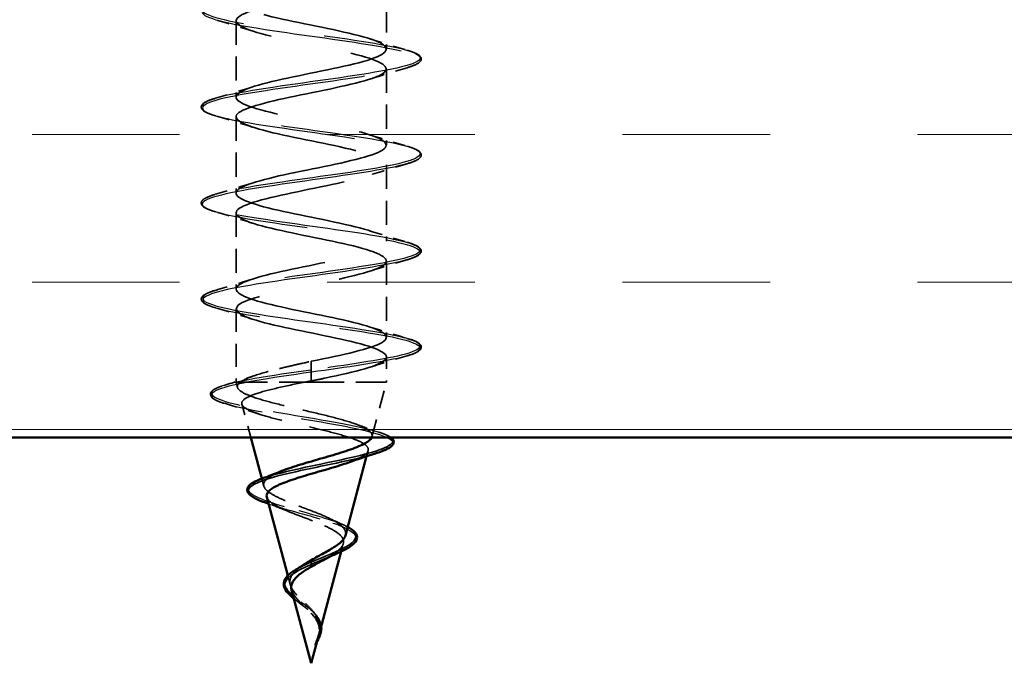
# Model space of a CAD drawing. Units: inches. Extents: x 4 to 251, y 3 to 160.
# Drawn here: x 145 to 153, y 84 to 90 of the extents above; entities that cross this region are included whole.
import ezdxf

# ---------------------------------------------------------------- set-up
doc = ezdxf.new("R2010")
doc.units = ezdxf.units.IN
doc.header["$LTSCALE"] = 15
doc.header["$MEASUREMENT"] = 0
doc.linetypes.add('DASHED', pattern=[0.2067, 0.1654, -0.0413])
for name, color, linetype, lineweight in [('Hatch (ANSI)', 7, 'Continuous', 18), ('Hidden (ANSI)', 7, 'DASHED', 35), ('Hidden Narrow (ANSI)', 7, 'DASHED', 25), ('Visible (ANSI)', 7, 'Continuous', 50), ('Visible Narrow (ANSI)', 7, 'Continuous', 35)]:
    doc.layers.add(name, color=color, linetype=linetype, lineweight=lineweight)

msp = doc.modelspace()

# ---------------------------------------------------------------- hatches: boundary and pattern name
at = {"layer": 'Hatch (ANSI)', "true_color": 0x804000}
h = msp.add_hatch(dxfattribs=at)
h.set_pattern_fill('INSUL', color=36, scale=10, style=0)
h.paths.add_polyline_path([(45.03578, 86.18379), (45.03578, 91.08575), (176.45965, 91.08575), (176.45965, 86.18379)])

# ---------------------------------------------------------------- linework, layer by layer
at = {"layer": 'Hidden (ANSI)', "ltscale": 0.082063}
for p, q in [((148.00437, 90.12252), (148.00437, 89.47546)), ((146.72986, 89.71565), (146.72986, 89.0686)), ((148.00437, 89.30879), (148.00437, 88.66173)), ((146.72986, 88.90193), (146.72986, 88.25487)), ((148.00437, 88.49507), (148.00437, 87.84801)), ((146.72986, 88.0882), (146.72986, 87.44114)), ((148.00437, 87.68134), (148.00437, 87.03428))]:
    msp.add_line(p, q, dxfattribs=at)
at = {"layer": 'Hidden (ANSI)', "ltscale": 0.07864}
msp.add_line((146.72986, 87.27448), (146.72986, 86.65438), dxfattribs=at)
at = {"layer": 'Hidden (ANSI)', "ltscale": 0.0375}
for p, q in [((147.36711, 86.83085), (147.36711, 86.75701)), ((147.36711, 86.73802), (147.36711, 86.66418))]:
    msp.add_line(p, q, dxfattribs=at)
at = {"layer": 'Hidden (ANSI)', "ltscale": 0.026977}
msp.add_line((148.00437, 86.86761), (148.00437, 86.65438), dxfattribs=at)
at = {"layer": 'Hidden (ANSI)', "ltscale": 0.003183}
msp.add_line((147.36711, 86.73802), (147.36711, 86.75701), dxfattribs=at)
at = {"layer": 'Hidden (ANSI)', "ltscale": 0.026664}
msp.add_line((146.72986, 86.65438), (146.7644, 86.65438), dxfattribs=at)
at = {"layer": 'Hidden (ANSI)', "ltscale": 0.005688}
msp.add_line((146.74164, 86.61034), (146.72986, 86.65438), dxfattribs=at)
at = {"layer": 'Hidden (ANSI)', "ltscale": 0.093445}
msp.add_line((146.7644, 86.65438), (147.31365, 86.65438), dxfattribs=at)
at = {"layer": 'Hidden (ANSI)', "ltscale": 0.133804}
msp.add_line((147.31365, 86.65438), (148.00437, 86.65438), dxfattribs=at)
at = {"layer": 'Hidden (ANSI)', "ltscale": 0.060667}
msp.add_line((147.88071, 86.19207), (148.00437, 86.65438), dxfattribs=at)
at = {"layer": 'Hidden (ANSI)', "ltscale": 0.037261}
msp.add_line((146.85574, 86.18379), (146.77971, 86.46802), dxfattribs=at)
at = {"layer": 'Hidden (ANSI)', "ltscale": 0.006238}
msp.add_line((147.83629, 86.02603), (147.84919, 86.07426), dxfattribs=at)
at = {"layer": 'Hidden (ANSI)', "ltscale": 0.008164}
msp.add_line((146.9654, 85.77381), (146.94859, 85.83668), dxfattribs=at)
at = {"layer": 'Hidden (ANSI)', "ltscale": 0.008802}
msp.add_line((147.62042, 85.21899), (147.63853, 85.28672), dxfattribs=at)
at = {"layer": 'Hidden (ANSI)', "ltscale": 0.010099}
msp.add_line((147.18917, 84.93727), (147.16841, 85.01486), dxfattribs=at)
at = {"layer": 'Hidden (ANSI)', "ltscale": 0.005249}
msp.add_line((147.41699, 84.45849), (147.42788, 84.49918), dxfattribs=at)
at = {"layer": 'Hidden (ANSI)', "ltscale": 1.114954}
msp.add_open_spline([(147.13162, 91.49752), (147.11605, 91.49411), (147.10071, 91.4907), (147.08567, 91.48729), (146.85025, 91.43397), (146.70268, 91.38064), (146.73459, 91.32732), (146.7665, 91.27399), (146.9756, 91.22066), (147.23203, 91.16734), (147.48846, 91.11401), (147.77373, 91.06068), (147.91068, 91.00736), (148.04764, 90.95403), (148.0264, 90.90071), (147.86015, 90.84738), (147.69391, 90.79405), (147.39465, 90.74073), (147.14822, 90.6874), (146.90179, 90.63407), (146.72597, 90.58075), (146.72993, 90.52742), (146.7339, 90.4741), (146.91737, 90.42077), (147.16641, 90.36744), (147.41545, 90.31412), (147.7121, 90.26079), (147.87213, 90.20746), (148.03216, 90.15414), (148.04404, 90.10081), (147.90038, 90.04749), (147.75672, 89.99416), (147.4679, 89.94083), (147.21326, 89.88751), (146.95863, 89.83418), (146.75656, 89.78085), (146.73254, 89.72753), (146.70851, 89.6742), (146.86427, 89.62088), (147.10308, 89.56755), (147.3419, 89.51422), (147.64654, 89.4609), (147.82782, 89.40757), (148.00911, 89.35424), (148.05396, 89.30092), (147.93453, 89.24759), (147.8151, 89.19426), (147.54, 89.14094), (147.28006, 89.08761), (147.02013, 89.03429), (146.79411, 88.98096), (146.74237, 88.92763), (146.69063, 88.87431), (146.8169, 88.82098), (147.04276, 88.76765), (147.26863, 88.71433), (147.57779, 88.661), (147.77827, 88.60768), (147.97874, 88.55435), (148.05606, 88.50102), (147.96222, 88.4477), (147.86837, 88.39437), (147.61013, 88.34104), (147.34785, 88.28772), (147.08557, 88.23439), (146.83819, 88.18107), (146.75933, 88.12774), (146.68046, 88.07441), (146.7758, 88.02109), (146.98614, 87.96776), (147.19648, 87.91443), (147.50664, 87.86111), (147.72402, 87.80778), (147.9414, 87.75446), (148.05031, 87.70113), (147.98312, 87.6478), (147.91593, 87.59448), (147.67749, 87.54115), (147.41586, 87.48782), (147.15423, 87.4345), (146.8883, 87.38117), (146.78321, 87.32785), (146.67811, 87.27452), (146.74144, 87.22119), (146.93386, 87.16787), (147.12628, 87.11454), (147.43391, 87.06121), (147.66571, 87.00789), (147.89752, 86.95456), (148.03678, 86.90124), (147.99701, 86.84791), (147.95724, 86.79458), (147.74131, 86.74126), (147.48331, 86.68793), (147.44501, 86.68001), (147.40607, 86.6721), (147.36711, 86.66418)], degree=3, knots=[9.8032831, 9.8032831, 9.8032831, 9.8032831, 9.8822156, 9.8822156, 9.8822156, 11.1174925, 11.1174925, 11.1174925, 12.3527695, 12.3527695, 12.3527695, 13.5880464, 13.5880464, 13.5880464, 14.8233233, 14.8233233, 14.8233233, 16.0586003, 16.0586003, 16.0586003, 17.2938772, 17.2938772, 17.2938772, 18.5291542, 18.5291542, 18.5291542, 19.7644311, 19.7644311, 19.7644311, 20.9997081, 20.9997081, 20.9997081, 22.234985, 22.234985, 22.234985, 23.470262, 23.470262, 23.470262, 24.7055389, 24.7055389, 24.7055389, 25.9408158, 25.9408158, 25.9408158, 27.1760928, 27.1760928, 27.1760928, 28.4113697, 28.4113697, 28.4113697, 29.6466467, 29.6466467, 29.6466467, 30.8819236, 30.8819236, 30.8819236, 32.1172006, 32.1172006, 32.1172006, 33.3524775, 33.3524775, 33.3524775, 34.5877545, 34.5877545, 34.5877545, 35.8230314, 35.8230314, 35.8230314, 37.0583084, 37.0583084, 37.0583084, 38.2935853, 38.2935853, 38.2935853, 39.5288622, 39.5288622, 39.5288622, 40.7641392, 40.7641392, 40.7641392, 41.9994161, 41.9994161, 41.9994161, 43.2346931, 43.2346931, 43.2346931, 44.46997, 44.46997, 44.46997, 45.705247, 45.705247, 45.705247, 46.9405239, 46.9405239, 46.9405239, 47.1238898, 47.1238898, 47.1238898, 47.1238898], dxfattribs=at)
at = {"layer": 'Hidden (ANSI)', "ltscale": 1.145095}
msp.add_open_spline([(147.36711, 86.83085), (147.62951, 86.88418), (147.88244, 86.9375), (147.96884, 86.99083), (148.05523, 87.04415), (147.96886, 87.09748), (147.76336, 87.15081), (147.55786, 87.20413), (147.24805, 87.25746), (147.02633, 87.31079), (146.80461, 87.36411), (146.68696, 87.41744), (146.74646, 87.47077), (146.80595, 87.52409), (147.03828, 87.57742), (147.29919, 87.63074), (147.56009, 87.68407), (147.83073, 87.7374), (147.94304, 87.79072), (148.05536, 87.84405), (148.00124, 87.89738), (147.8143, 87.9507), (147.62736, 88.00403), (147.32109, 88.05735), (147.08567, 88.11068), (146.85025, 88.16401), (146.70268, 88.21733), (146.73459, 88.27066), (146.7665, 88.32399), (146.9756, 88.37731), (147.23203, 88.43064), (147.48846, 88.48396), (147.77373, 88.53729), (147.91068, 88.59062), (148.04764, 88.64394), (148.0264, 88.69727), (147.86015, 88.7506), (147.69391, 88.80392), (147.39465, 88.85725), (147.14822, 88.91057), (146.90179, 88.9639), (146.72597, 89.01723), (146.72993, 89.07055), (146.7339, 89.12388), (146.91737, 89.17721), (147.16641, 89.23053), (147.41545, 89.28386), (147.7121, 89.33718), (147.87213, 89.39051), (148.03216, 89.44384), (148.04404, 89.49716), (147.90038, 89.55049), (147.75672, 89.60382), (147.4679, 89.65714), (147.21326, 89.71047), (146.95863, 89.76379), (146.75656, 89.81712), (146.73254, 89.87045), (146.70851, 89.92377), (146.86427, 89.9771), (147.10308, 90.03043), (147.3419, 90.08375), (147.64654, 90.13708), (147.82782, 90.1904), (148.00911, 90.24373), (148.05396, 90.29706), (147.93453, 90.35038), (147.8151, 90.40371), (147.54, 90.45704), (147.28006, 90.51036), (147.02013, 90.56369), (146.79411, 90.61701), (146.74237, 90.67034), (146.69063, 90.72367), (146.8169, 90.77699), (147.04276, 90.83032), (147.26863, 90.88365), (147.57779, 90.93697), (147.77827, 90.9903), (147.89788, 91.02212), (147.97366, 91.05393), (147.99539, 91.08575)], degree=3, knots=[-47.1238898, -47.1238898, -47.1238898, -47.1238898, -45.8886129, -45.8886129, -45.8886129, -44.6533359, -44.6533359, -44.6533359, -43.418059, -43.418059, -43.418059, -42.182782, -42.182782, -42.182782, -40.9475051, -40.9475051, -40.9475051, -39.7122281, -39.7122281, -39.7122281, -38.4769512, -38.4769512, -38.4769512, -37.2416742, -37.2416742, -37.2416742, -36.0063973, -36.0063973, -36.0063973, -34.7711204, -34.7711204, -34.7711204, -33.5358434, -33.5358434, -33.5358434, -32.3005665, -32.3005665, -32.3005665, -31.0652895, -31.0652895, -31.0652895, -29.8300126, -29.8300126, -29.8300126, -28.5947356, -28.5947356, -28.5947356, -27.3594587, -27.3594587, -27.3594587, -26.1241817, -26.1241817, -26.1241817, -24.8889048, -24.8889048, -24.8889048, -23.6536278, -23.6536278, -23.6536278, -22.4183509, -22.4183509, -22.4183509, -21.183074, -21.183074, -21.183074, -19.947797, -19.947797, -19.947797, -18.7125201, -18.7125201, -18.7125201, -17.4772431, -17.4772431, -17.4772431, -16.2419662, -16.2419662, -16.2419662, -15.0066892, -15.0066892, -15.0066892, -14.2696437, -14.2696437, -14.2696437, -14.2696437], dxfattribs=at)
at = {"layer": 'Hidden (ANSI)', "ltscale": 0.041715}
for points in [[(146.86689, 89.62912), (146.76483, 89.6626), (146.66032, 89.69422), (146.55554, 89.72494)], [(147.86734, 89.56199), (147.9694, 89.52851), (148.07391, 89.49689), (148.17869, 89.46617)], [(148.17869, 89.31807), (148.07391, 89.28735), (147.9694, 89.25574), (147.86734, 89.22226)], [(146.55554, 89.05931), (146.66032, 89.09003), (146.76483, 89.12165), (146.86689, 89.15513)], [(146.86689, 88.8154), (146.76483, 88.84888), (146.66032, 88.88049), (146.55554, 88.91121)], [(147.86734, 88.74826), (147.9694, 88.71478), (148.07391, 88.68317), (148.17869, 88.65245)], [(148.17869, 88.50435), (148.07391, 88.47363), (147.9694, 88.44201), (147.86734, 88.40853)], [(146.55554, 88.24559), (146.66032, 88.27631), (146.76483, 88.30792), (146.86689, 88.3414)], [(146.86689, 88.00167), (146.76483, 88.03515), (146.66032, 88.06677), (146.55554, 88.09749)], [(147.86734, 87.93454), (147.9694, 87.90106), (148.07391, 87.86944), (148.17869, 87.83872)], [(148.17869, 87.69062), (148.07391, 87.6599), (147.9694, 87.62829), (147.86734, 87.59481)], [(146.55554, 87.43186), (146.66032, 87.46258), (146.76483, 87.4942), (146.86689, 87.52768)], [(146.86689, 87.18795), (146.76483, 87.22142), (146.66032, 87.25304), (146.55554, 87.28376)], [(147.86734, 87.12081), (147.9694, 87.08733), (148.07391, 87.05572), (148.17869, 87.025)], [(148.17869, 86.8769), (148.07391, 86.84618), (147.9694, 86.81456), (147.86734, 86.78108)]]:
    msp.add_open_spline(points, degree=3, dxfattribs=at)
at = {"layer": 'Hidden (ANSI)', "ltscale": 0.11879}
for points in [[(148.17869, 89.46617), (148.22836, 89.45161), (148.26329, 89.43731), (148.29222, 89.4126), (148.29864, 89.40272), (148.29823, 89.3737), (148.28229, 89.36006), (148.23838, 89.33753), (148.21177, 89.32777), (148.17869, 89.31807)], [(146.55554, 88.91121), (146.50587, 88.92577), (146.47094, 88.94007), (146.44201, 88.96478), (146.43559, 88.97467), (146.436, 89.00369), (146.45194, 89.01732), (146.49585, 89.03986), (146.52246, 89.04961), (146.55554, 89.05931)], [(148.17869, 88.65245), (148.22836, 88.63789), (148.26329, 88.62359), (148.29222, 88.59888), (148.29864, 88.58899), (148.29823, 88.55997), (148.28229, 88.54634), (148.23838, 88.52381), (148.21177, 88.51405), (148.17869, 88.50435)], [(146.55554, 88.09749), (146.50587, 88.11205), (146.47094, 88.12635), (146.44201, 88.15106), (146.43559, 88.16094), (146.436, 88.18996), (146.45194, 88.2036), (146.49585, 88.22613), (146.52246, 88.23589), (146.55554, 88.24559)], [(148.17869, 87.83872), (148.22836, 87.82416), (148.26329, 87.80986), (148.29222, 87.78515), (148.29864, 87.77527), (148.29823, 87.74625), (148.28229, 87.73261), (148.23838, 87.71008), (148.21177, 87.70032), (148.17869, 87.69062)], [(146.55554, 87.28376), (146.50587, 87.29832), (146.47094, 87.31262), (146.44201, 87.33733), (146.43559, 87.34722), (146.436, 87.37624), (146.45194, 87.38987), (146.49585, 87.4124), (146.52246, 87.42216), (146.55554, 87.43186)], [(148.17869, 87.025), (148.22836, 87.01044), (148.26329, 86.99613), (148.29222, 86.97143), (148.29864, 86.96154), (148.29823, 86.93252), (148.28229, 86.91889), (148.23838, 86.89635), (148.21177, 86.8866), (148.17869, 86.8769)]]:
    msp.add_open_spline(points, degree=3, knots=[0, 0, 0, 0, 0.08068206, 0.08068206, 0.12137804, 0.12137804, 0.18811443, 0.18811443, 0.24184971, 0.24184971, 0.24184971, 0.24184971], dxfattribs=at)
at = {"layer": 'Hidden (ANSI)', "ltscale": 0.102715}
msp.add_open_spline([(146.7644, 86.65438), (146.79202, 86.67337), (146.83545, 86.69217), (146.94884, 86.73015), (147.01765, 86.74896), (147.13699, 86.77844), (147.18156, 86.7889), (147.27327, 86.80989), (147.32012, 86.82036), (147.36711, 86.83085)], degree=3, knots=[0, 0, 0, 0, 0.06772236, 0.06772236, 0.13544473, 0.13544473, 0.17287087, 0.17287087, 0.21029702, 0.21029702, 0.21029702, 0.21029702], dxfattribs=at)
at = {"layer": 'Hidden (ANSI)', "ltscale": 0.034789}
msp.add_open_spline([(146.62846, 86.62661), (146.71524, 86.65305), (146.80157, 86.68031), (146.88569, 86.70898)], degree=3, dxfattribs=at)
at = {"layer": 'Hidden (ANSI)', "ltscale": 0.265009}
msp.add_open_spline([(147.8775, 86.18379), (147.87863, 86.18602), (147.87954, 86.18824), (147.88591, 86.20852), (147.87733, 86.22615), (147.83273, 86.26178), (147.79655, 86.27939), (147.70067, 86.31497), (147.64146, 86.33256), (147.50746, 86.36809), (147.43376, 86.38566), (147.28168, 86.42115), (147.20482, 86.4387), (147.05854, 86.47415), (146.99085, 86.49168), (146.87436, 86.5271), (146.8272, 86.54462), (146.76502, 86.57768), (146.74749, 86.59298), (146.73697, 86.62381), (146.74452, 86.6391), (146.7644, 86.65438)], degree=3, knots=[0.79985766, 0.79985766, 0.79985766, 0.79985766, 0.80665469, 0.80665469, 0.86181413, 0.86181413, 0.91827504, 0.91827504, 0.97603946, 0.97603946, 1.03510922, 1.03510922, 1.09548596, 1.09548596, 1.15717118, 1.15717118, 1.22016621, 1.22016621, 1.27615211, 1.27615211, 1.33318434, 1.33318434, 1.33318434, 1.33318434], dxfattribs=at)
at = {"layer": 'Hidden (ANSI)', "ltscale": 0.385949}
msp.add_open_spline([(147.31365, 86.65438), (147.23079, 86.63795), (147.15103, 86.62153), (147.00856, 86.58834), (146.94695, 86.57191), (146.85014, 86.5387), (146.81541, 86.52225), (146.77728, 86.48902), (146.77366, 86.47256), (146.79766, 86.4393), (146.82442, 86.42283), (146.90426, 86.38953), (146.95599, 86.37305), (147.07695, 86.33973), (147.14458, 86.32323), (147.28619, 86.28988), (147.35857, 86.27336), (147.49797, 86.23997), (147.56367, 86.22344), (147.67934, 86.19002), (147.72846, 86.17347), (147.80352, 86.14), (147.8292, 86.12343), (147.85388, 86.08992), (147.85324, 86.07333), (147.82616, 86.03977), (147.8006, 86.02316), (147.74284, 85.9962), (147.71806, 85.98623), (147.69036, 85.97617)], degree=3, knots=[0, 0, 0, 0, 0.0662455, 0.0662455, 0.13122657, 0.13122657, 0.19494394, 0.19494394, 0.25739843, 0.25739843, 0.31859094, 0.31859094, 0.37852246, 0.37852246, 0.43719409, 0.43719409, 0.49460706, 0.49460706, 0.55076272, 0.55076272, 0.60566256, 0.60566256, 0.65930824, 0.65930824, 0.71170162, 0.71170162, 0.76284473, 0.76284473, 0.79275404, 0.79275404, 0.79275404, 0.79275404], dxfattribs=at)
at = {"layer": 'Hidden (ANSI)', "ltscale": 0.006811}
msp.add_open_spline([(147.36711, 86.66418), (147.34927, 86.66091), (147.33143, 86.65765), (147.31365, 86.65438)], degree=3, dxfattribs=at)
at = {"layer": 'Hidden (ANSI)', "ltscale": 0.117201}
msp.add_open_spline([(146.64854, 86.46925), (146.59935, 86.48372), (146.56261, 86.49809), (146.51654, 86.52865), (146.50629, 86.55066), (146.52705, 86.58404), (146.54629, 86.59568), (146.58964, 86.61394), (146.60776, 86.6203), (146.62846, 86.62661)], degree=3, knots=[0, 0, 0, 0, 0.07164699, 0.07164699, 0.14483003, 0.14483003, 0.20533237, 0.20533237, 0.23843808, 0.23843808, 0.23843808, 0.23843808], dxfattribs=at)
at = {"layer": 'Hidden (ANSI)', "ltscale": 0.037297}
msp.add_open_spline([(146.92669, 86.38326), (146.83559, 86.41333), (146.74219, 86.44171), (146.64854, 86.46925)], degree=3, dxfattribs=at)
at = {"layer": 'Hidden (ANSI)', "ltscale": 0.026804}
msp.add_open_spline([(147.74652, 86.29795), (147.80955, 86.27477), (147.87478, 86.25267), (147.94067, 86.23131)], degree=3, dxfattribs=at)
at = {"layer": 'Hidden (ANSI)', "ltscale": 0.032602}
msp.add_open_spline([(147.94067, 86.23131), (147.98571, 86.2167), (148.01985, 86.20189), (148.042, 86.18517), (148.04287, 86.18449), (148.04372, 86.18379)], degree=3, knots=[0, 0, 0, 0, 0.063768425, 0.063768425, 0.066450518, 0.066450518, 0.066450518, 0.066450518], dxfattribs=at)
at = {"layer": 'Hidden (ANSI)', "ltscale": 0.199035}
msp.add_open_spline([(147.65694, 85.35554), (147.65868, 85.36205), (147.65938, 85.36852), (147.6579, 85.39408), (147.64751, 85.41257), (147.60932, 85.44989), (147.58143, 85.46826), (147.51157, 85.50536), (147.47, 85.52363), (147.37894, 85.56053), (147.3303, 85.57872), (147.23303, 85.61545), (147.18558, 85.63356), (147.0991, 85.67014), (147.06137, 85.68818), (147.00176, 85.72462), (146.98106, 85.7426), (146.96055, 85.77892), (146.9616, 85.79684), (146.98629, 85.83305), (147.01029, 85.85093), (147.0604, 85.87735), (147.07885, 85.88587), (147.09912, 85.89432)], degree=3, knots=[0.12073055, 0.12073055, 0.12073055, 0.12073055, 0.13294907, 0.13294907, 0.16911177, 0.16911177, 0.20648327, 0.20648327, 0.24507753, 0.24507753, 0.28490644, 0.28490644, 0.32598016, 0.32598016, 0.36830746, 0.36830746, 0.41189593, 0.41189593, 0.4567522, 0.4567522, 0.50288206, 0.50288206, 0.52520595, 0.52520595, 0.52520595, 0.52520595], dxfattribs=at)
at = {"layer": 'Hidden (ANSI)', "ltscale": 0.178708}
msp.add_open_spline([(146.99037, 85.68049), (146.99287, 85.67111), (146.99857, 85.66166), (147.02294, 85.63525), (147.04784, 85.61835), (147.11276, 85.58412), (147.15163, 85.56716), (147.23719, 85.53281), (147.28271, 85.5158), (147.37343, 85.48131), (147.41761, 85.46423), (147.498, 85.42959), (147.53353, 85.41244), (147.59078, 85.37763), (147.61226, 85.36039), (147.63829, 85.32538), (147.64308, 85.30805), (147.63574, 85.27282), (147.62427, 85.25538), (147.58745, 85.2199), (147.56302, 85.20232), (147.51563, 85.17278), (147.49587, 85.16137), (147.4751, 85.14974)], degree=3, knots=[1.06252879, 1.06252879, 1.06252879, 1.06252879, 1.08606975, 1.08606975, 1.12732083, 1.12732083, 1.16735583, 1.16735583, 1.2061815, 1.2061815, 1.24380561, 1.24380561, 1.2802371, 1.2802371, 1.3154864, 1.3154864, 1.34956567, 1.34956567, 1.38248924, 1.38248924, 1.41427414, 1.41427414, 1.43406355, 1.43406355, 1.43406355, 1.43406355], dxfattribs=at)
at = {"layer": 'Hidden (ANSI)', "ltscale": 0.021809}
msp.add_open_spline([(147.15722, 85.56532), (147.10932, 85.58564), (147.05801, 85.60481), (147.00571, 85.62313)], degree=3, dxfattribs=at)
at = {"layer": 'Hidden (ANSI)', "ltscale": 0.014376}
msp.add_open_spline([(147.53341, 85.49358), (147.56191, 85.47916), (147.59251, 85.46525), (147.62421, 85.45182)], degree=3, dxfattribs=at)
at = {"layer": 'Hidden (ANSI)', "ltscale": 0.010377}
msp.add_open_spline([(147.62421, 85.45182), (147.64322, 85.44376), (147.66065, 85.43557), (147.67612, 85.42721)], degree=3, dxfattribs=at)
at = {"layer": 'Hidden (ANSI)', "ltscale": 0.104428}
msp.add_open_spline([(147.44058, 84.56083), (147.44265, 84.58839), (147.43843, 84.61413), (147.417, 84.66539), (147.40059, 84.68938), (147.35986, 84.73725), (147.33651, 84.75995), (147.28893, 84.80538), (147.26572, 84.82713), (147.22535, 84.87074), (147.20913, 84.89176), (147.188, 84.93399), (147.18381, 84.95446), (147.18936, 84.99562), (147.19945, 85.01564), (147.23181, 85.05447), (147.25315, 85.0728), (147.28078, 85.09258), (147.28312, 85.09424), (147.28549, 85.09589)], degree=3, knots=[0, 0, 0, 0, 0.02542118, 0.02542118, 0.05061597, 0.05061597, 0.07599611, 0.07599611, 0.10184452, 0.10184452, 0.12835573, 0.12835573, 0.15566688, 0.15566688, 0.18387744, 0.18387744, 0.21097071, 0.21097071, 0.21345006, 0.21345006, 0.21345006, 0.21345006], dxfattribs=at)
at = {"layer": 'Hidden (ANSI)', "ltscale": 0.063456}
msp.add_open_spline([(147.20103, 84.89295), (147.20339, 84.88411), (147.20703, 84.87515), (147.22206, 84.84688), (147.23728, 84.82754), (147.27436, 84.78762), (147.29538, 84.76776), (147.33812, 84.72653), (147.35899, 84.70599), (147.39552, 84.66307), (147.41044, 84.64166), (147.4266, 84.6058), (147.4308, 84.59249), (147.43546, 84.56557), (147.436, 84.55225), (147.43492, 84.53856)], degree=3, knots=[0.09514628, 0.09514628, 0.09514628, 0.09514628, 0.10684016, 0.10684016, 0.13128192, 0.13128192, 0.1549776, 0.1549776, 0.17805851, 0.17805851, 0.20070773, 0.20070773, 0.21389493, 0.21389493, 0.22660204, 0.22660204, 0.22660204, 0.22660204], dxfattribs=at)
at = {"layer": 'Hidden (ANSI)', "ltscale": 0.015427}
msp.add_open_spline([(147.31387, 84.74765), (147.29376, 84.76321), (147.27309, 84.77845), (147.24239, 84.80184), (147.23126, 84.81049), (147.2208, 84.819)], degree=3, knots=[0, 0, 0, 0, 0.0197555, 0.0197555, 0.03155682, 0.03155682, 0.03155682, 0.03155682], dxfattribs=at)
at = {"layer": 'Hidden (ANSI)', "ltscale": 0.005409}
msp.add_open_spline([(147.33527, 84.72909), (147.32892, 84.73537), (147.32173, 84.74157), (147.31387, 84.74765)], degree=3, dxfattribs=at)
at = {"layer": 'Hidden (ANSI)', "ltscale": 0.002328}
msp.add_open_spline([(147.39043, 84.70088), (147.39266, 84.69806), (147.39504, 84.69524), (147.39755, 84.69244)], degree=3, dxfattribs=at)
at = {"layer": 'Hidden (ANSI)', "ltscale": 0.017684}
msp.add_open_spline([(147.39755, 84.69244), (147.41482, 84.67324), (147.42939, 84.6527), (147.44548, 84.6173), (147.44974, 84.60249), (147.45153, 84.58759)], degree=3, knots=[0, 0, 0, 0, 0.021449692, 0.021449692, 0.036094367, 0.036094367, 0.036094367, 0.036094367], dxfattribs=at)
at = {"layer": 'Hidden (ANSI)', "ltscale": 0.004662}
msp.add_open_spline([(147.43562, 84.52881), (147.4368, 84.53399), (147.43781, 84.53913), (147.43951, 84.54982), (147.44017, 84.55533), (147.44058, 84.56083)], degree=3, knots=[0, 0, 0, 0, 0.0046577974, 0.0046577974, 0.0097216205, 0.0097216205, 0.0097216205, 0.0097216205], dxfattribs=at)
at = {"layer": 'Hidden (ANSI)', "ltscale": 0.010439}
msp.add_open_spline([(147.43492, 84.53856), (147.43414, 84.5287), (147.43254, 84.51878), (147.42704, 84.49468), (147.42255, 84.48063), (147.41726, 84.46617)], degree=3, knots=[0, 0, 0, 0, 0.009046419, 0.009046419, 0.021574315, 0.021574315, 0.021574315, 0.021574315], dxfattribs=at)
at = {"layer": 'Hidden (ANSI)', "ltscale": 0.001342}
msp.add_open_spline([(147.43316, 84.51894), (147.43404, 84.52223), (147.43486, 84.52551), (147.43562, 84.52881)], degree=3, dxfattribs=at)
at = {"layer": 'Hidden (ANSI)', "ltscale": 0.005066}
msp.add_open_spline([(147.41726, 84.46617), (147.41136, 84.45005), (147.40599, 84.43748), (147.40313, 84.4312), (147.40271, 84.4303), (147.40236, 84.42959)], degree=3, knots=[0, 0, 0, 0, 0.01397013, 0.01397013, 0.015966772, 0.015966772, 0.015966772, 0.015966772], dxfattribs=at)
at = {"layer": 'Hidden Narrow (ANSI)', "ltscale": 0.000344608}
msp.add_line((147.44058, 84.56083), (147.44381, 84.55995), dxfattribs=at)
at = {"layer": 'Hidden Narrow (ANSI)', "ltscale": 0.001126}
msp.add_line((147.44381, 84.54096), (147.43492, 84.53856), dxfattribs=at)
at = {"layer": 'Hidden Narrow (ANSI)'}
msp.add_ellipse((147.44148, 84.55046), major_axis=(0, 0.0098), ratio=0.9510565, start_param=5.9978637, end_param=6.0311643, dxfattribs=at)
at = {"layer": 'Hidden Narrow (ANSI)', "ltscale": 0.00134}
msp.add_ellipse((147.44148, 84.55046), major_axis=(0, -0.0098), ratio=0.9510565, start_param=0.2520211, end_param=1.408824, dxfattribs=at)
at = {"layer": 'Hidden Narrow (ANSI)', "ltscale": 1.103648}
msp.add_open_spline([(146.61784, 91.49752), (146.46212, 91.45937), (146.40416, 91.42123), (146.4745, 91.38309), (146.56412, 91.33449), (146.85747, 91.28589), (147.19836, 91.2373), (147.53925, 91.1887), (147.9105, 91.14011), (148.11442, 91.09151), (148.31834, 91.04291), (148.34466, 90.99432), (148.17936, 90.94572), (148.01406, 90.89713), (147.66548, 90.84853), (147.31923, 90.79993), (146.97297, 90.75134), (146.64649, 90.70274), (146.51363, 90.65415), (146.38077, 90.60555), (146.44823, 90.55696), (146.68008, 90.50836), (146.91193, 90.45976), (147.2965, 90.41117), (147.629, 90.36257), (147.96151, 90.31398), (148.22519, 90.26538), (148.27966, 90.21678), (148.33412, 90.16819), (148.17661, 90.11959), (147.89101, 90.071), (147.6054, 90.0224), (147.20608, 89.9738), (146.90569, 89.92521), (146.60529, 89.87661), (146.41896, 89.82802), (146.4459, 89.77942), (146.47283, 89.73082), (146.7117, 89.68223), (147.03529, 89.63363), (147.35888, 89.58504), (147.7509, 89.53644), (148.0026, 89.48784), (148.25431, 89.43925), (148.35301, 89.39065), (148.24615, 89.34206), (148.1393, 89.29346), (147.83227, 89.24486), (147.48855, 89.19627), (147.14484, 89.14767), (146.78176, 89.09908), (146.59265, 89.05048), (146.40354, 89.00189), (146.39792, 88.95329), (146.57879, 88.90469), (146.75966, 88.8561), (147.11791, 88.8075), (147.46277, 88.75891), (147.80762, 88.71031), (148.12172, 88.66171), (148.2378, 88.61312), (148.35388, 88.56452), (148.2661, 88.51593), (148.0212, 88.46733), (147.7763, 88.41873), (147.38662, 88.37014), (147.05965, 88.32154), (146.73269, 88.27295), (146.48492, 88.22435), (146.44828, 88.17575), (146.41163, 88.12716), (146.58796, 88.07856), (146.88338, 88.02997), (147.17879, 87.98137), (147.57839, 87.93277), (147.86941, 87.88418), (148.16043, 87.83558), (148.3282, 87.78699), (148.28338, 87.73839), (148.23856, 87.6898), (147.98341, 87.6412), (147.6538, 87.5926), (147.32419, 87.54401), (146.93672, 87.49541), (146.69771, 87.44682), (146.45871, 87.39822), (146.38021, 87.34962), (146.50402, 87.30103), (146.62782, 87.25243), (146.9477, 87.20384), (147.29331, 87.15524), (147.63893, 87.10664), (147.99287, 87.05805), (148.16666, 87.00945), (148.34046, 86.96086), (148.32536, 86.91226), (148.1294, 86.86366), (147.96052, 86.82178), (147.66464, 86.7799), (147.36711, 86.73802)], degree=3, knots=[10.3734322, 10.3734322, 10.3734322, 10.3734322, 11.2570105, 11.2570105, 11.2570105, 12.3827115, 12.3827115, 12.3827115, 13.5084126, 13.5084126, 13.5084126, 14.6341136, 14.6341136, 14.6341136, 15.7598147, 15.7598147, 15.7598147, 16.8855157, 16.8855157, 16.8855157, 18.0112168, 18.0112168, 18.0112168, 19.1369178, 19.1369178, 19.1369178, 20.2626189, 20.2626189, 20.2626189, 21.3883199, 21.3883199, 21.3883199, 22.514021, 22.514021, 22.514021, 23.639722, 23.639722, 23.639722, 24.7654231, 24.7654231, 24.7654231, 25.8911241, 25.8911241, 25.8911241, 27.0168252, 27.0168252, 27.0168252, 28.1425262, 28.1425262, 28.1425262, 29.2682273, 29.2682273, 29.2682273, 30.3939283, 30.3939283, 30.3939283, 31.5196294, 31.5196294, 31.5196294, 32.6453304, 32.6453304, 32.6453304, 33.7710315, 33.7710315, 33.7710315, 34.8967325, 34.8967325, 34.8967325, 36.0224336, 36.0224336, 36.0224336, 37.1481346, 37.1481346, 37.1481346, 38.2738357, 38.2738357, 38.2738357, 39.3995367, 39.3995367, 39.3995367, 40.5252378, 40.5252378, 40.5252378, 41.6509388, 41.6509388, 41.6509388, 42.7766399, 42.7766399, 42.7766399, 43.9023409, 43.9023409, 43.9023409, 45.028042, 45.028042, 45.028042, 46.153743, 46.153743, 46.153743, 47.1238898, 47.1238898, 47.1238898, 47.1238898], dxfattribs=at)
at = {"layer": 'Hidden Narrow (ANSI)', "ltscale": 1.115291}
msp.add_open_spline([(148.20284, 91.08575), (148.32175, 91.0454), (148.3166, 91.00506), (148.17936, 90.96471), (148.01406, 90.91611), (147.66548, 90.86752), (147.31923, 90.81892), (146.97297, 90.77033), (146.64649, 90.72173), (146.51363, 90.67314), (146.38077, 90.62454), (146.44823, 90.57594), (146.68008, 90.52735), (146.91193, 90.47875), (147.2965, 90.43016), (147.629, 90.38156), (147.96151, 90.33296), (148.22519, 90.28437), (148.27966, 90.23577), (148.33412, 90.18718), (148.17661, 90.13858), (147.89101, 90.08998), (147.6054, 90.04139), (147.20608, 89.99279), (146.90569, 89.9442), (146.60529, 89.8956), (146.41896, 89.847), (146.4459, 89.79841), (146.47283, 89.74981), (146.7117, 89.70122), (147.03529, 89.65262), (147.35888, 89.60402), (147.7509, 89.55543), (148.0026, 89.50683), (148.25431, 89.45824), (148.35301, 89.40964), (148.24615, 89.36105), (148.1393, 89.31245), (147.83227, 89.26385), (147.48855, 89.21526), (147.14484, 89.16666), (146.78176, 89.11807), (146.59265, 89.06947), (146.40354, 89.02087), (146.39792, 88.97228), (146.57879, 88.92368), (146.75966, 88.87509), (147.11791, 88.82649), (147.46277, 88.77789), (147.80762, 88.7293), (148.12172, 88.6807), (148.2378, 88.63211), (148.35388, 88.58351), (148.2661, 88.53491), (148.0212, 88.48632), (147.7763, 88.43772), (147.38662, 88.38913), (147.05965, 88.34053), (146.73269, 88.29193), (146.48492, 88.24334), (146.44828, 88.19474), (146.41163, 88.14615), (146.58796, 88.09755), (146.88338, 88.04896), (147.17879, 88.00036), (147.57839, 87.95176), (147.86941, 87.90317), (148.16043, 87.85457), (148.3282, 87.80598), (148.28338, 87.75738), (148.23856, 87.70878), (147.98341, 87.66019), (147.6538, 87.61159), (147.32419, 87.563), (146.93672, 87.5144), (146.69771, 87.4658), (146.45871, 87.41721), (146.38021, 87.36861), (146.50402, 87.32002), (146.62782, 87.27142), (146.9477, 87.22282), (147.29331, 87.17423), (147.63893, 87.12563), (147.99287, 87.07704), (148.16666, 87.02844), (148.34046, 86.97984), (148.32536, 86.93125), (148.1294, 86.88265), (147.96052, 86.84077), (147.66464, 86.79889), (147.36711, 86.75701)], degree=3, knots=[13.6994947, 13.6994947, 13.6994947, 13.6994947, 14.6341136, 14.6341136, 14.6341136, 15.7598147, 15.7598147, 15.7598147, 16.8855157, 16.8855157, 16.8855157, 18.0112168, 18.0112168, 18.0112168, 19.1369178, 19.1369178, 19.1369178, 20.2626189, 20.2626189, 20.2626189, 21.3883199, 21.3883199, 21.3883199, 22.514021, 22.514021, 22.514021, 23.639722, 23.639722, 23.639722, 24.7654231, 24.7654231, 24.7654231, 25.8911241, 25.8911241, 25.8911241, 27.0168252, 27.0168252, 27.0168252, 28.1425262, 28.1425262, 28.1425262, 29.2682273, 29.2682273, 29.2682273, 30.3939283, 30.3939283, 30.3939283, 31.5196294, 31.5196294, 31.5196294, 32.6453304, 32.6453304, 32.6453304, 33.7710315, 33.7710315, 33.7710315, 34.8967325, 34.8967325, 34.8967325, 36.0224336, 36.0224336, 36.0224336, 37.1481346, 37.1481346, 37.1481346, 38.2738357, 38.2738357, 38.2738357, 39.3995367, 39.3995367, 39.3995367, 40.5252378, 40.5252378, 40.5252378, 41.6509388, 41.6509388, 41.6509388, 42.7766399, 42.7766399, 42.7766399, 43.9023409, 43.9023409, 43.9023409, 45.028042, 45.028042, 45.028042, 46.153743, 46.153743, 46.153743, 47.1238898, 47.1238898, 47.1238898, 47.1238898], dxfattribs=at)
at = {"layer": 'Hidden Narrow (ANSI)', "ltscale": 0.463019}
msp.add_open_spline([(147.36711, 86.75701), (147.0187, 86.70818), (146.70413, 86.65934), (146.58184, 86.61051), (146.45955, 86.56168), (146.53245, 86.51284), (146.74206, 86.46401), (146.95167, 86.41517), (147.28434, 86.36634), (147.55547, 86.31751), (147.80294, 86.27293), (147.98831, 86.22836), (148.04215, 86.18379)], degree=3, knots=[0, 0, 0, 0, 1.1312115, 1.1312115, 1.1312115, 2.262423, 2.262423, 2.262423, 3.3936345, 3.3936345, 3.3936345, 4.4261188, 4.4261188, 4.4261188, 4.4261188], dxfattribs=at)
at = {"layer": 'Hidden Narrow (ANSI)', "ltscale": 0.541307}
msp.add_open_spline([(147.36711, 86.73802), (147.0187, 86.68919), (146.70413, 86.64035), (146.58184, 86.59152), (146.45955, 86.54269), (146.53245, 86.49385), (146.74206, 86.44502), (146.95167, 86.39619), (147.28434, 86.34735), (147.55547, 86.29852), (147.8266, 86.24968), (148.02319, 86.20085), (148.05392, 86.15202), (148.07537, 86.11794), (148.01705, 86.08386), (147.90941, 86.04978)], degree=3, knots=[0, 0, 0, 0, 1.1312115, 1.1312115, 1.1312115, 2.262423, 2.262423, 2.262423, 3.3936345, 3.3936345, 3.3936345, 4.524846, 4.524846, 4.524846, 5.3142776, 5.3142776, 5.3142776, 5.3142776], dxfattribs=at)
at = {"layer": 'Hidden Narrow (ANSI)', "ltscale": 0.206438}
msp.add_open_spline([(146.95747, 85.83937), (146.85883, 85.80341), (146.8146, 85.76746), (146.83786, 85.7315), (146.86946, 85.68267), (147.0202, 85.63383), (147.19342, 85.585), (147.36663, 85.53617), (147.55206, 85.48733), (147.65383, 85.4385), (147.66172, 85.43471), (147.66909, 85.43093), (147.67595, 85.42714)], degree=3, knots=[7.0855656, 7.0855656, 7.0855656, 7.0855656, 7.9184805, 7.9184805, 7.9184805, 9.049692, 9.049692, 9.049692, 10.1809035, 10.1809035, 10.1809035, 10.2686025, 10.2686025, 10.2686025, 10.2686025], dxfattribs=at)
at = {"layer": 'Hidden Narrow (ANSI)', "ltscale": 0.184826}
msp.add_open_spline([(147.00119, 85.62508), (147.05739, 85.60539), (147.12358, 85.5857), (147.19342, 85.56601), (147.36663, 85.51718), (147.55206, 85.46834), (147.65383, 85.41951), (147.7556, 85.37068), (147.77106, 85.32184), (147.71079, 85.27301), (147.67755, 85.24607), (147.62329, 85.21913), (147.56174, 85.19219)], degree=3, knots=[8.593565, 8.593565, 8.593565, 8.593565, 9.049692, 9.049692, 9.049692, 10.1809035, 10.1809035, 10.1809035, 11.312115, 11.312115, 11.312115, 11.9361391, 11.9361391, 11.9361391, 11.9361391], dxfattribs=at)
at = {"layer": 'Hidden Narrow (ANSI)', "ltscale": 0.113778}
msp.add_open_spline([(147.24634, 85.06953), (147.17367, 85.02644), (147.1336, 84.98335), (147.14184, 84.94026), (147.15389, 84.87716), (147.25531, 84.81406), (147.33379, 84.75095), (147.41227, 84.68785), (147.4543, 84.62475), (147.44409, 84.56165), (147.444, 84.56108), (147.44391, 84.56052), (147.44381, 84.55995)], degree=3, knots=[0.4635265, 0.4635265, 0.4635265, 0.4635265, 1.4617025, 1.4617025, 1.4617025, 2.923405, 2.923405, 2.923405, 4.3851075, 4.3851075, 4.3851075, 4.3982297, 4.3982297, 4.3982297, 4.3982297], dxfattribs=at)
at = {"layer": 'Hidden Narrow (ANSI)', "ltscale": 0.052872}
msp.add_open_spline([(147.22104, 84.81973), (147.25609, 84.79047), (147.29741, 84.76122), (147.33379, 84.73197), (147.41227, 84.66886), (147.4543, 84.60576), (147.44409, 84.54266), (147.444, 84.5421), (147.44391, 84.54153), (147.44381, 84.54096)], degree=3, knots=[2.2457489, 2.2457489, 2.2457489, 2.2457489, 2.923405, 2.923405, 2.923405, 4.3851075, 4.3851075, 4.3851075, 4.3982297, 4.3982297, 4.3982297, 4.3982297], dxfattribs=at)
at = {"layer": 'Hidden Narrow (ANSI)', "ltscale": 0.00051403}
msp.add_open_spline([(147.44381, 84.55995), (147.44358, 84.55865), (147.44334, 84.55734), (147.44309, 84.55604)], degree=3, dxfattribs=at)
at = {"layer": 'Hidden Narrow (ANSI)', "ltscale": 0.011186}
msp.add_open_spline([(147.44381, 84.54096), (147.43951, 84.51603), (147.4291, 84.4911), (147.41726, 84.46617)], degree=3, dxfattribs=at)
at = {"layer": 'Hidden Narrow (ANSI)', "ltscale": 0.000303439}
msp.add_open_spline([(147.43651, 84.53146), (147.43622, 84.53058), (147.43592, 84.52969), (147.43562, 84.52881)], degree=3, dxfattribs=at)
at = {"layer": 'Visible (ANSI)', "color": 36, "true_color": 0x804000}
msp.add_line((176.45965, 86.18379), (45.03578, 86.18379), dxfattribs=at)
at = {"layer": 'Visible (ANSI)'}
for p, q in [((146.94859, 85.83668), (146.85574, 86.18379)), ((147.65694, 85.35554), (147.83629, 86.02603)), ((147.16841, 85.01486), (146.99037, 85.68049)), ((147.43316, 84.51894), (147.62042, 85.21899)), ((147.36711, 84.27203), (147.20102, 84.89295)), ((147.36711, 84.27203), (147.41699, 84.45849))]:
    msp.add_line(p, q, dxfattribs=at)
for points, knots in [([(147.09912, 85.89432), (147.1219, 85.90382), (147.14697, 85.91324), (147.22619, 85.94089), (147.28436, 85.95868), (147.4068, 85.99462), (147.46986, 86.01237), (147.592, 86.04824), (147.64962, 86.06596), (147.75095, 86.10175), (147.7932, 86.11945), (147.8517, 86.1529), (147.86971, 86.16838), (147.8775, 86.18379)], [0.52520595, 0.52520595, 0.52520595, 0.52520595, 0.55029062, 0.55029062, 0.59898237, 0.59898237, 0.6489613, 0.6489613, 0.70023095, 0.70023095, 0.75279447, 0.75279447, 0.79985766, 0.79985766, 0.79985766, 0.79985766]), ([(148.04372, 86.18379), (148.06313, 86.16792), (148.0711, 86.14692), (148.05314, 86.11369), (148.03605, 86.10104), (147.98609, 86.07548), (147.95213, 86.06263), (147.91098, 86.04978)], [0.06645052, 0.06645052, 0.06645052, 0.06645052, 0.12768217, 0.12768217, 0.17854816, 0.17854816, 0.23016435, 0.23016435, 0.23016435, 0.23016435]), ([(147.69036, 85.97617), (147.67186, 85.96945), (147.65205, 85.96269), (147.5801, 85.93924), (147.52341, 85.92258), (147.40678, 85.88885), (147.34816, 85.87215), (147.23742, 85.83836), (147.1863, 85.82163), (147.09873, 85.78777), (147.06285, 85.771), (147.01116, 85.73706), (146.99537, 85.72026), (146.98839, 85.69552), (146.98835, 85.68803), (146.99037, 85.68049)], [0.79275404, 0.79275404, 0.79275404, 0.79275404, 0.81273987, 0.81273987, 0.86138959, 0.86138959, 0.90879673, 0.90879673, 0.95496449, 0.95496449, 0.99989646, 0.99989646, 1.04359669, 1.04359669, 1.06252879, 1.06252879, 1.06252879, 1.06252879]), ([(147.00011, 85.62508), (146.95832, 85.63965), (146.92236, 85.65418), (146.86675, 85.68293), (146.84641, 85.69733), (146.82226, 85.72953), (146.82088, 85.74976), (146.84028, 85.78044), (146.85568, 85.79271), (146.89747, 85.81646), (146.92435, 85.82803), (146.95601, 85.83937)], [0, 0, 0, 0, 0.04479433, 0.04479433, 0.08988222, 0.08988222, 0.13800878, 0.13800878, 0.17766259, 0.17766259, 0.21728107, 0.21728107, 0.21728107, 0.21728107]), ([(147.67612, 85.42721), (147.68936, 85.42007), (147.70116, 85.41281), (147.73283, 85.38974), (147.74772, 85.37285), (147.75785, 85.33723), (147.7535, 85.31911), (147.73124, 85.28822), (147.71509, 85.27415), (147.67071, 85.24441), (147.64058, 85.22837), (147.59218, 85.20559), (147.57735, 85.19892), (147.56196, 85.19219)], [0.02127939, 0.02127939, 0.02127939, 0.02127939, 0.03949331, 0.03949331, 0.07825471, 0.07825471, 0.11446042, 0.11446042, 0.14608287, 0.14608287, 0.1813284, 0.1813284, 0.19572096, 0.19572096, 0.19572096, 0.19572096]), ([(147.36711, 85.1464), (147.40207, 85.1663), (147.43804, 85.18545), (147.50799, 85.22408), (147.54092, 85.24303), (147.59791, 85.28124), (147.62088, 85.30001), (147.64681, 85.33116), (147.6537, 85.34342), (147.65694, 85.35554)], [0, 0, 0, 0, 0.03153077, 0.03153077, 0.0641805, 0.0641805, 0.0979786, 0.0979786, 0.12073055, 0.12073055, 0.12073055, 0.12073055]), ([(147.4751, 85.14974), (147.46756, 85.14552), (147.45988, 85.14126), (147.42406, 85.12153), (147.39521, 85.10593), (147.36711, 85.08983)], [1.434063548, 1.434063548, 1.434063548, 1.434063548, 1.441254342, 1.441254342, 1.467158195, 1.467158195, 1.467158195, 1.467158195]), ([(147.2208, 84.819), (147.21342, 84.82501), (147.20637, 84.83095), (147.18252, 84.85209), (147.16787, 84.86714), (147.14527, 84.89759), (147.13757, 84.91335), (147.1317, 84.94511), (147.13393, 84.96151), (147.14789, 84.99207), (147.1593, 85.00657), (147.18228, 85.02799), (147.1916, 85.0355), (147.21442, 85.05192), (147.22848, 85.06082), (147.2436, 85.06953)], [0.03155682, 0.03155682, 0.03155682, 0.03155682, 0.03988666, 0.03988666, 0.0616204, 0.0616204, 0.08488787, 0.08488787, 0.10885198, 0.10885198, 0.13211452, 0.13211452, 0.14507713, 0.14507713, 0.16101236, 0.16101236, 0.16101236, 0.16101236]), ([(147.36711, 85.08983), (147.33592, 85.07196), (147.30643, 85.05391), (147.25618, 85.01704), (147.23582, 84.99876), (147.20746, 84.96134), (147.19944, 84.94277), (147.19724, 84.91334), (147.19828, 84.90323), (147.20103, 84.89295)], [0, 0, 0, 0, 0.028185473, 0.028185473, 0.055356157, 0.055356157, 0.081555777, 0.081555777, 0.095146283, 0.095146283, 0.095146283, 0.095146283]), ([(147.45153, 84.58759), (147.45213, 84.58257), (147.45245, 84.57755), (147.45253, 84.56471), (147.45192, 84.55682), (147.45069, 84.54888)], [0.036094367, 0.036094367, 0.036094367, 0.036094367, 0.041023118, 0.041023118, 0.048693085, 0.048693085, 0.048693085, 0.048693085]), ([(147.40236, 84.42959), (147.40229, 84.42945), (147.40223, 84.42932), (147.40204, 84.42896), (147.4019, 84.42871), (147.40172, 84.42842), (147.40166, 84.42834), (147.4016, 84.42828), (147.40159, 84.42827), (147.40156, 84.42826), (147.40156, 84.42826), (147.40154, 84.42826), (147.40154, 84.42826), (147.40153, 84.42828), (147.40152, 84.42828), (147.40152, 84.42831), (147.40151, 84.42832), (147.40151, 84.42838), (147.40152, 84.42843), (147.40154, 84.42862), (147.40159, 84.42883), (147.40192, 84.43015), (147.40265, 84.43227), (147.404, 84.43618), (147.40545, 84.44012), (147.4093, 84.45033), (147.41156, 84.45619), (147.42109, 84.48111), (147.42809, 84.49997), (147.43316, 84.51894)], [0.01596677, 0.01596677, 0.01596677, 0.01596677, 0.01635801, 0.01635801, 0.01712636, 0.01712636, 0.01759978, 0.01759978, 0.01773598, 0.01773598, 0.01781809, 0.01781809, 0.01788584, 0.01788584, 0.01795891, 0.01795891, 0.01807628, 0.01807628, 0.01833703, 0.01833703, 0.01916095, 0.01916095, 0.02439922, 0.02439922, 0.04499316, 0.04499316, 0.07213098, 0.07213098, 0.16184664, 0.16184664, 0.16184664, 0.16184664]), ([(147.45069, 84.54888), (147.44771, 84.52975), (147.44093, 84.50991), (147.42338, 84.47032), (147.41259, 84.45006), (147.40236, 84.42959)], [0, 0, 0, 0, 0.018475497, 0.018475497, 0.036282714, 0.036282714, 0.036282714, 0.036282714])]:
    msp.add_open_spline(points, degree=3, knots=knots, dxfattribs=at)
for points in [[(147.91098, 86.04978), (147.83609, 86.02638), (147.76169, 86.00207), (147.69036, 85.97617)], [(146.95601, 85.83937), (147.00512, 85.85696), (147.05332, 85.87522), (147.09913, 85.89432)], [(147.00571, 85.62313), (147.00384, 85.62378), (147.00198, 85.62443), (147.00011, 85.62508)], [(147.28549, 85.09589), (147.31029, 85.11313), (147.33803, 85.12984), (147.36711, 85.1464)], [(147.56196, 85.19219), (147.53102, 85.17867), (147.50151, 85.16452), (147.4751, 85.14974)], [(147.2436, 85.06953), (147.25851, 85.07812), (147.27258, 85.08691), (147.28549, 85.09589)]]:
    msp.add_open_spline(points, degree=3, dxfattribs=at)
at = {"layer": 'Visible Narrow (ANSI)'}
for p, q in [((147.36711, 85.1464), (147.36711, 85.12956)), ((147.36711, 85.11057), (147.36711, 85.12956)), ((147.36711, 85.11057), (147.36711, 85.08983))]:
    msp.add_line(p, q, dxfattribs=at)
msp.add_ellipse((147.44148, 84.55046), major_axis=(0, 0.0098), ratio=0.9510565, start_param=4.5504167, end_param=5.9978637, dxfattribs=at)
for points, knots in [([(148.04215, 86.18379), (148.0473, 86.17953), (148.05124, 86.17527), (148.05392, 86.17101), (148.08465, 86.12217), (147.95161, 86.07334), (147.74434, 86.0245), (147.53707, 85.97567), (147.26841, 85.92684), (147.08379, 85.878), (147.0351, 85.86512), (146.9928, 85.85225), (146.95747, 85.83937)], [4.4261188, 4.4261188, 4.4261188, 4.4261188, 4.524846, 4.524846, 4.524846, 5.6560575, 5.6560575, 5.6560575, 6.787269, 6.787269, 6.787269, 7.0855656, 7.0855656, 7.0855656, 7.0855656]), ([(147.90941, 86.04978), (147.86281, 86.03502), (147.80697, 86.02027), (147.74434, 86.00552), (147.53707, 85.95668), (147.26841, 85.90785), (147.08379, 85.85901), (146.89917, 85.81018), (146.80626, 85.76135), (146.83786, 85.71251), (146.85672, 85.68337), (146.91801, 85.65423), (147.00119, 85.62508)], [5.3142776, 5.3142776, 5.3142776, 5.3142776, 5.6560575, 5.6560575, 5.6560575, 6.787269, 6.787269, 6.787269, 7.9184805, 7.9184805, 7.9184805, 8.593565, 8.593565, 8.593565, 8.593565]), ([(147.67595, 85.42714), (147.75754, 85.38209), (147.76639, 85.33704), (147.71079, 85.292), (147.65053, 85.24316), (147.52119, 85.19433), (147.4046, 85.1455), (147.39192, 85.14018), (147.37943, 85.13487), (147.36711, 85.12956)], [10.2686025, 10.2686025, 10.2686025, 10.2686025, 11.312115, 11.312115, 11.312115, 12.4433265, 12.4433265, 12.4433265, 12.5663706, 12.5663706, 12.5663706, 12.5663706]), ([(147.56174, 85.19219), (147.51171, 85.1703), (147.45687, 85.1484), (147.4046, 85.12651), (147.39192, 85.12119), (147.37943, 85.11588), (147.36711, 85.11057)], [11.93613915, 11.93613915, 11.93613915, 11.93613915, 12.44332646, 12.44332646, 12.44332646, 12.56637061, 12.56637061, 12.56637061, 12.56637061]), ([(147.36711, 85.11057), (147.22129, 85.04747), (147.12978, 84.98437), (147.14184, 84.92127), (147.1483, 84.88742), (147.18048, 84.85357), (147.22104, 84.81973)], [0, 0, 0, 0, 1.4617025, 1.4617025, 1.4617025, 2.2457489, 2.2457489, 2.2457489, 2.2457489])]:
    msp.add_open_spline(points, degree=3, knots=knots, dxfattribs=at)
for points in [[(147.36711, 85.12956), (147.32087, 85.10955), (147.28009, 85.08954), (147.24634, 85.06953)], [(147.44309, 84.55604), (147.44147, 84.54785), (147.43923, 84.53965), (147.43651, 84.53146)]]:
    msp.add_open_spline(points, degree=3, dxfattribs=at)

doc.saveas('drawing.dxf')
